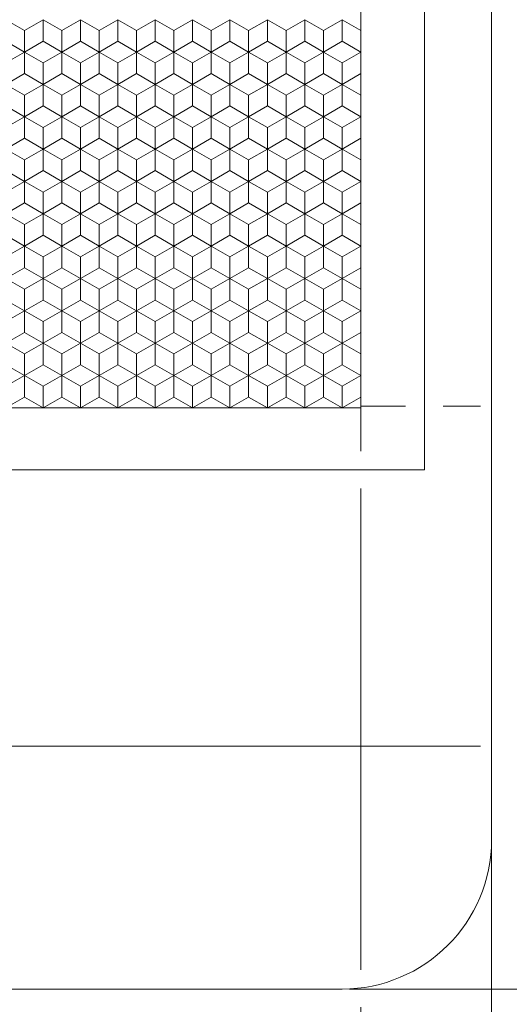
# Model space of a CAD drawing. Units: millimetres. Extents: x 384 to 582, y -3 to 276.
# Drawn here: x 485 to 498, y 124 to 150 of the extents above; entities that cross this region are included whole.
import ezdxf
from ezdxf.enums import TextEntityAlignment as Align

# ---------------------------------------------------------------- set-up
doc = ezdxf.new("R2010")
doc.units = ezdxf.units.MM
doc.header["$LTSCALE"] = 5
doc.linetypes.add('ACAD_ISO14W100', pattern=[24, 12, -3, 0, -3, 0, -3, 0, -3])
doc.linetypes.add('AUSGEZOGEN', pattern=[0])
for name, color, linetype in [('Layer0', 7, 'Continuous'), ('Layer70', 7, 'Continuous'), ('Stammform', 7, 'Continuous')]:
    doc.layers.add(name, color=color, linetype=linetype)
doc.styles.add('Arial', font='arial.ttf')
doc.dimstyles.new('ISO-25', dxfattribs={"dimtxt": 2.5, "dimasz": 2.5, "dimexe": 1.25, "dimexo": 0.625, "dimtad": 1, "dimtxsty": 'Standard', "dimcen": 2.5, "dimadec": 0, "dimazin": 0, "dimtfac": 1, "dimtmove": 0, "dimatfit": 3, "dimfxl": 1, "dimarcsym": 0})

# ---------------------------------------------------------------- blocks, each defined once
blk = doc.blocks.new('*D7')
at = {"layer": 'Layer70', "color": 136, "linetype": 'AUSGEZOGEN', "lineweight": 18}
for p, q in [((467.379, 139.958), (467.379, 138.755)), ((494.379, 139.958), (494.379, 138.755)), ((467.379, 137.755), (467.379, 124.866)), ((494.379, 137.755), (494.379, 124.866)), ((467.379, 123.866), (467.379, 114.619)), ((494.379, 123.866), (494.379, 114.619)), ((467.379, 115.619), (469.379, 116.019)), ((469.379, 115.219), (469.379, 116.019)), ((492.379, 116.019), (492.379, 115.219)), ((492.379, 116.019), (494.379, 115.619)), ((469.379, 115.219), (467.379, 115.619)), ((467.379, 115.619), (494.379, 115.619)), ((494.379, 115.619), (492.379, 115.219))]:
    blk.add_line(p, q, dxfattribs=at)
at = {"layer": 'Layer70', "color": 136, "linetype": 'AUSGEZOGEN', "lineweight": 18, "style": 'Arial', "width": 1.265464}
blk.add_text('27', height=2, dxfattribs=at).set_placement((479.018, 116.619), (482.946, 116.619), align=Align.FIT)
blk = doc.blocks.new('_CLOSED')
at = {"color": 0, "linetype": 'ByBlock', "lineweight": -2}
for p, q in [((-1, 0.166667), (0, 0)), ((-1, 0.166667), (-1, -0.166667)), ((0, 0), (-1, -0.166667)), ((0, 0), (-1, 0))]:
    blk.add_line(p, q, dxfattribs=at)
blk = doc.blocks.new('*D9')
at = {"layer": 'Layer70', "color": 136, "linetype": 'AUSGEZOGEN', "lineweight": 18}
for p, q in [((494.379, 183.752), (495.579, 183.752)), ((496.579, 183.752), (497.579, 183.752)), ((498.579, 183.752), (505.839, 183.752)), ((504.439, 181.752), (504.839, 183.752)), ((504.839, 183.752), (505.239, 181.752)), ((504.839, 139.958), (504.839, 183.752)), ((504.439, 181.752), (505.239, 181.752)), ((505.239, 141.958), (504.439, 141.958)), ((504.839, 139.958), (504.439, 141.958)), ((505.239, 141.958), (504.839, 139.958)), ((494.379, 139.958), (495.579, 139.958)), ((496.579, 139.958), (497.579, 139.958)), ((498.579, 139.958), (505.839, 139.958))]:
    blk.add_line(p, q, dxfattribs=at)
at = {"layer": 'Layer70', "color": 136, "linetype": 'AUSGEZOGEN', "lineweight": 18, "style": 'Arial', "width": 1.365693}
blk.add_text('43.79', height=2, rotation=90, dxfattribs=at).set_placement((503.839, 156.692), (503.839, 166.23), align=Align.FIT)
blk = doc.blocks.new('*D10')
at = {"layer": 'Layer70', "color": 136, "linetype": 'AUSGEZOGEN', "lineweight": 18}
for p, q in [((486.687, 192.855), (497.579, 192.855)), ((498.579, 192.855), (510.905, 192.855)), ((509.505, 190.855), (509.905, 192.855)), ((509.905, 192.855), (510.305, 190.855)), ((509.905, 130.855), (509.905, 192.855)), ((509.505, 190.855), (510.305, 190.855)), ((510.305, 132.855), (509.505, 132.855)), ((509.905, 130.855), (509.505, 132.855)), ((510.305, 132.855), (509.905, 130.855)), ((486.687, 130.855), (497.579, 130.855)), ((498.579, 130.855), (510.905, 130.855))]:
    blk.add_line(p, q, dxfattribs=at)
at = {"layer": 'Layer70', "color": 136, "linetype": 'AUSGEZOGEN', "lineweight": 18, "style": 'Arial', "width": 1.265464}
blk.add_text('62', height=2, rotation=90, dxfattribs=at).set_placement((508.905, 159.758), (508.905, 163.686), align=Align.FIT)
blk = doc.blocks.new('*D11')
at = {"layer": 'Layer70', "color": 136, "linetype": 'AUSGEZOGEN', "lineweight": 18}
for p, q in [((494.079, 199.355), (516.298, 199.355)), ((514.898, 197.355), (515.298, 199.355)), ((515.298, 199.355), (515.698, 197.355)), ((515.298, 124.355), (515.298, 199.355)), ((514.898, 197.355), (515.698, 197.355)), ((515.698, 126.355), (514.898, 126.355)), ((515.298, 124.355), (514.898, 126.355)), ((515.698, 126.355), (515.298, 124.355)), ((494.079, 124.355), (516.298, 124.355))]:
    blk.add_line(p, q, dxfattribs=at)
at = {"layer": 'Layer70', "color": 136, "linetype": 'AUSGEZOGEN', "lineweight": 18, "style": 'Arial', "width": 1.265464}
blk.add_text('75', height=2, rotation=90, dxfattribs=at).set_placement((514.298, 160.217), (514.298, 164.145), align=Align.FIT)
blk = doc.blocks.new('Laurin1_nNn014')
at = {"layer": 'Layer0', "color": 9, "linetype": 'AUSGEZOGEN', "lineweight": 18}
for p, q in [((484.879, 150.308), (485.379, 150.019)), ((485.379, 150.019), (485.879, 150.308)), ((485.879, 150.308), (486.379, 150.019)), ((486.379, 150.019), (486.879, 150.308)), ((486.879, 150.308), (487.379, 150.019)), ((487.379, 150.019), (487.879, 150.308)), ((487.879, 150.308), (488.379, 150.019)), ((488.379, 150.019), (488.879, 150.308)), ((488.879, 150.308), (489.379, 150.019)), ((489.379, 150.019), (489.879, 150.308)), ((489.879, 150.308), (490.379, 150.019)), ((490.379, 150.019), (490.879, 150.308)), ((490.879, 150.308), (491.379, 150.019)), ((491.379, 150.019), (491.879, 150.308)), ((485.379, 149.442), (485.379, 150.019)), ((485.379, 150.019), (485.379, 149.442)), ((486.379, 150.019), (486.379, 149.442)), ((486.379, 149.442), (486.379, 150.019)), ((487.379, 149.442), (487.379, 150.019)), ((487.379, 150.019), (487.379, 149.442)), ((488.379, 150.019), (488.379, 149.442)), ((488.379, 149.442), (488.379, 150.019)), ((489.379, 149.442), (489.379, 150.019)), ((489.379, 150.019), (489.379, 149.442)), ((490.379, 150.019), (490.379, 149.442)), ((490.379, 149.442), (490.379, 150.019)), ((491.379, 149.442), (491.379, 150.019)), ((491.379, 150.019), (491.379, 149.442)), ((484.879, 149.153), (485.379, 149.442)), ((485.379, 149.442), (484.879, 149.153)), ((485.379, 149.442), (485.879, 149.153)), ((485.879, 149.153), (485.379, 149.442)), ((485.879, 149.153), (486.379, 149.442)), ((486.379, 149.442), (485.879, 149.153)), ((486.379, 149.442), (486.879, 149.153)), ((486.879, 149.153), (486.379, 149.442)), ((486.879, 149.153), (487.379, 149.442)), ((487.379, 149.442), (486.879, 149.153)), ((487.379, 149.442), (487.879, 149.153)), ((487.879, 149.153), (487.379, 149.442)), ((487.879, 149.153), (488.379, 149.442)), ((488.379, 149.442), (487.879, 149.153)), ((488.379, 149.442), (488.879, 149.153)), ((488.879, 149.153), (488.379, 149.442)), ((488.879, 149.153), (489.379, 149.442)), ((489.379, 149.442), (488.879, 149.153)), ((489.379, 149.442), (489.879, 149.153)), ((489.879, 149.153), (489.379, 149.442)), ((489.879, 149.153), (490.379, 149.442)), ((490.379, 149.442), (489.879, 149.153)), ((490.379, 149.442), (490.879, 149.153)), ((490.879, 149.153), (490.379, 149.442)), ((490.879, 149.153), (491.379, 149.442)), ((491.379, 149.442), (490.879, 149.153)), ((491.379, 149.442), (491.879, 149.153)), ((491.879, 149.153), (491.379, 149.442)), ((485.879, 149.153), (485.879, 148.576)), ((485.879, 148.576), (485.879, 149.153)), ((486.879, 148.576), (486.879, 149.153)), ((486.879, 149.153), (486.879, 148.576)), ((487.879, 149.153), (487.879, 148.576)), ((487.879, 148.576), (487.879, 149.153)), ((488.879, 148.576), (488.879, 149.153)), ((488.879, 149.153), (488.879, 148.576)), ((489.879, 149.153), (489.879, 148.576)), ((489.879, 148.576), (489.879, 149.153)), ((490.879, 148.576), (490.879, 149.153)), ((490.879, 149.153), (490.879, 148.576)), ((491.879, 149.153), (491.879, 148.576)), ((491.879, 148.576), (491.879, 149.153)), ((485.379, 148.287), (484.879, 148.576)), ((484.879, 148.576), (485.379, 148.287)), ((485.879, 148.576), (485.379, 148.287)), ((485.379, 148.287), (485.879, 148.576)), ((486.379, 148.287), (485.879, 148.576)), ((485.879, 148.576), (486.379, 148.287)), ((486.879, 148.576), (486.379, 148.287)), ((486.379, 148.287), (486.879, 148.576)), ((487.379, 148.287), (486.879, 148.576)), ((486.879, 148.576), (487.379, 148.287)), ((487.879, 148.576), (487.379, 148.287)), ((487.379, 148.287), (487.879, 148.576)), ((488.379, 148.287), (487.879, 148.576)), ((487.879, 148.576), (488.379, 148.287)), ((488.879, 148.576), (488.379, 148.287)), ((488.379, 148.287), (488.879, 148.576)), ((489.379, 148.287), (488.879, 148.576)), ((488.879, 148.576), (489.379, 148.287)), ((489.879, 148.576), (489.379, 148.287)), ((489.379, 148.287), (489.879, 148.576)), ((490.379, 148.287), (489.879, 148.576)), ((489.879, 148.576), (490.379, 148.287)), ((490.879, 148.576), (490.379, 148.287)), ((490.379, 148.287), (490.879, 148.576)), ((491.379, 148.287), (490.879, 148.576)), ((490.879, 148.576), (491.379, 148.287)), ((491.879, 148.576), (491.379, 148.287)), ((491.379, 148.287), (491.879, 148.576)), ((485.379, 147.71), (485.379, 148.287)), ((485.379, 148.287), (485.379, 147.71)), ((486.379, 148.287), (486.379, 147.71)), ((486.379, 147.71), (486.379, 148.287)), ((487.379, 147.71), (487.379, 148.287)), ((487.379, 148.287), (487.379, 147.71)), ((488.379, 148.287), (488.379, 147.71)), ((488.379, 147.71), (488.379, 148.287)), ((489.379, 147.71), (489.379, 148.287)), ((489.379, 148.287), (489.379, 147.71)), ((490.379, 148.287), (490.379, 147.71)), ((490.379, 147.71), (490.379, 148.287)), ((491.379, 147.71), (491.379, 148.287)), ((491.379, 148.287), (491.379, 147.71)), ((484.879, 147.421), (485.379, 147.71)), ((485.379, 147.71), (484.879, 147.421)), ((485.379, 147.71), (485.879, 147.421)), ((485.879, 147.421), (485.379, 147.71)), ((485.879, 147.421), (486.379, 147.71)), ((486.379, 147.71), (485.879, 147.421)), ((486.379, 147.71), (486.879, 147.421)), ((486.879, 147.421), (486.379, 147.71)), ((486.879, 147.421), (487.379, 147.71)), ((487.379, 147.71), (486.879, 147.421)), ((487.379, 147.71), (487.879, 147.421)), ((487.879, 147.421), (487.379, 147.71)), ((487.879, 147.421), (488.379, 147.71)), ((488.379, 147.71), (487.879, 147.421)), ((488.379, 147.71), (488.879, 147.421)), ((488.879, 147.421), (488.379, 147.71)), ((488.879, 147.421), (489.379, 147.71)), ((489.379, 147.71), (488.879, 147.421)), ((489.379, 147.71), (489.879, 147.421)), ((489.879, 147.421), (489.379, 147.71)), ((489.879, 147.421), (490.379, 147.71)), ((490.379, 147.71), (489.879, 147.421)), ((490.379, 147.71), (490.879, 147.421)), ((490.879, 147.421), (490.379, 147.71)), ((490.879, 147.421), (491.379, 147.71)), ((491.379, 147.71), (490.879, 147.421)), ((491.379, 147.71), (491.879, 147.421)), ((491.879, 147.421), (491.379, 147.71)), ((485.879, 147.421), (485.879, 146.844)), ((485.879, 146.844), (485.879, 147.421)), ((486.879, 146.844), (486.879, 147.421)), ((486.879, 147.421), (486.879, 146.844)), ((487.879, 147.421), (487.879, 146.844)), ((487.879, 146.844), (487.879, 147.421)), ((488.879, 146.844), (488.879, 147.421)), ((488.879, 147.421), (488.879, 146.844)), ((489.879, 147.421), (489.879, 146.844)), ((489.879, 146.844), (489.879, 147.421)), ((490.879, 146.844), (490.879, 147.421)), ((490.879, 147.421), (490.879, 146.844)), ((491.879, 147.421), (491.879, 146.844)), ((491.879, 146.844), (491.879, 147.421)), ((485.379, 146.555), (484.879, 146.844)), ((484.879, 146.844), (485.379, 146.555)), ((485.879, 146.844), (485.379, 146.555)), ((485.379, 146.555), (485.879, 146.844)), ((486.379, 146.555), (485.879, 146.844)), ((485.879, 146.844), (486.379, 146.555)), ((486.879, 146.844), (486.379, 146.555)), ((486.379, 146.555), (486.879, 146.844)), ((487.379, 146.555), (486.879, 146.844)), ((486.879, 146.844), (487.379, 146.555)), ((487.879, 146.844), (487.379, 146.555)), ((487.379, 146.555), (487.879, 146.844)), ((488.379, 146.555), (487.879, 146.844)), ((487.879, 146.844), (488.379, 146.555)), ((488.879, 146.844), (488.379, 146.555)), ((488.379, 146.555), (488.879, 146.844)), ((489.379, 146.555), (488.879, 146.844)), ((488.879, 146.844), (489.379, 146.555)), ((489.879, 146.844), (489.379, 146.555)), ((489.379, 146.555), (489.879, 146.844)), ((490.379, 146.555), (489.879, 146.844)), ((489.879, 146.844), (490.379, 146.555)), ((490.879, 146.844), (490.379, 146.555)), ((490.379, 146.555), (490.879, 146.844)), ((491.379, 146.555), (490.879, 146.844)), ((490.879, 146.844), (491.379, 146.555)), ((491.879, 146.844), (491.379, 146.555)), ((491.379, 146.555), (491.879, 146.844)), ((485.379, 145.978), (485.379, 146.555)), ((485.379, 146.555), (485.379, 145.978)), ((486.379, 146.555), (486.379, 145.978)), ((486.379, 145.978), (486.379, 146.555)), ((487.379, 145.978), (487.379, 146.555)), ((487.379, 146.555), (487.379, 145.978)), ((488.379, 146.555), (488.379, 145.978)), ((488.379, 145.978), (488.379, 146.555)), ((489.379, 145.978), (489.379, 146.555)), ((489.379, 146.555), (489.379, 145.978)), ((490.379, 146.555), (490.379, 145.978)), ((490.379, 145.978), (490.379, 146.555)), ((491.379, 145.978), (491.379, 146.555)), ((491.379, 146.555), (491.379, 145.978)), ((484.879, 145.689), (485.379, 145.978)), ((485.379, 145.978), (484.879, 145.689)), ((485.379, 145.978), (485.879, 145.689)), ((485.879, 145.689), (485.379, 145.978)), ((485.879, 145.689), (486.379, 145.978)), ((486.379, 145.978), (485.879, 145.689)), ((486.379, 145.978), (486.879, 145.689)), ((486.879, 145.689), (486.379, 145.978)), ((486.879, 145.689), (487.379, 145.978)), ((487.379, 145.978), (486.879, 145.689)), ((487.379, 145.978), (487.879, 145.689)), ((487.879, 145.689), (487.379, 145.978)), ((487.879, 145.689), (488.379, 145.978)), ((488.379, 145.978), (487.879, 145.689)), ((488.379, 145.978), (488.879, 145.689)), ((488.879, 145.689), (488.379, 145.978)), ((488.879, 145.689), (489.379, 145.978)), ((489.379, 145.978), (488.879, 145.689)), ((489.379, 145.978), (489.879, 145.689)), ((489.879, 145.689), (489.379, 145.978)), ((489.879, 145.689), (490.379, 145.978)), ((490.379, 145.978), (489.879, 145.689)), ((490.379, 145.978), (490.879, 145.689)), ((490.879, 145.689), (490.379, 145.978)), ((490.879, 145.689), (491.379, 145.978)), ((491.379, 145.978), (490.879, 145.689)), ((491.379, 145.978), (491.879, 145.689)), ((491.879, 145.689), (491.379, 145.978)), ((485.879, 145.689), (485.879, 145.112)), ((485.879, 145.112), (485.879, 145.689)), ((486.879, 145.112), (486.879, 145.689)), ((486.879, 145.689), (486.879, 145.112)), ((487.879, 145.689), (487.879, 145.112)), ((487.879, 145.112), (487.879, 145.689)), ((488.879, 145.112), (488.879, 145.689)), ((488.879, 145.689), (488.879, 145.112)), ((489.879, 145.689), (489.879, 145.112)), ((489.879, 145.112), (489.879, 145.689)), ((490.879, 145.112), (490.879, 145.689)), ((490.879, 145.689), (490.879, 145.112)), ((491.879, 145.689), (491.879, 145.112)), ((491.879, 145.112), (491.879, 145.689)), ((485.379, 144.823), (484.879, 145.112)), ((484.879, 145.112), (485.379, 144.823)), ((485.879, 145.112), (485.379, 144.823)), ((485.379, 144.823), (485.879, 145.112)), ((486.379, 144.823), (485.879, 145.112)), ((485.879, 145.112), (486.379, 144.823)), ((486.879, 145.112), (486.379, 144.823)), ((486.379, 144.823), (486.879, 145.112)), ((487.379, 144.823), (486.879, 145.112)), ((486.879, 145.112), (487.379, 144.823)), ((487.879, 145.112), (487.379, 144.823)), ((487.379, 144.823), (487.879, 145.112)), ((488.379, 144.823), (487.879, 145.112)), ((487.879, 145.112), (488.379, 144.823)), ((488.879, 145.112), (488.379, 144.823)), ((488.379, 144.823), (488.879, 145.112)), ((489.379, 144.823), (488.879, 145.112)), ((488.879, 145.112), (489.379, 144.823)), ((489.879, 145.112), (489.379, 144.823)), ((489.379, 144.823), (489.879, 145.112)), ((490.379, 144.823), (489.879, 145.112)), ((489.879, 145.112), (490.379, 144.823)), ((490.879, 145.112), (490.379, 144.823)), ((490.379, 144.823), (490.879, 145.112)), ((491.379, 144.823), (490.879, 145.112)), ((490.879, 145.112), (491.379, 144.823)), ((491.879, 145.112), (491.379, 144.823)), ((491.379, 144.823), (491.879, 145.112)), ((485.379, 144.246), (485.379, 144.823)), ((485.379, 144.823), (485.379, 144.246)), ((486.379, 144.823), (486.379, 144.246)), ((486.379, 144.246), (486.379, 144.823)), ((487.379, 144.246), (487.379, 144.823)), ((487.379, 144.823), (487.379, 144.246)), ((488.379, 144.823), (488.379, 144.246)), ((488.379, 144.246), (488.379, 144.823)), ((489.379, 144.246), (489.379, 144.823)), ((489.379, 144.823), (489.379, 144.246)), ((490.379, 144.823), (490.379, 144.246)), ((490.379, 144.246), (490.379, 144.823)), ((491.379, 144.246), (491.379, 144.823)), ((491.379, 144.823), (491.379, 144.246)), ((484.879, 143.957), (485.379, 144.246)), ((485.379, 144.246), (484.879, 143.957)), ((485.379, 144.246), (485.879, 143.957)), ((485.879, 143.957), (485.379, 144.246)), ((485.879, 143.957), (486.379, 144.246)), ((486.379, 144.246), (485.879, 143.957)), ((486.379, 144.246), (486.879, 143.957)), ((486.879, 143.957), (486.379, 144.246)), ((486.879, 143.957), (487.379, 144.246)), ((487.379, 144.246), (486.879, 143.957)), ((487.379, 144.246), (487.879, 143.957)), ((487.879, 143.957), (487.379, 144.246)), ((487.879, 143.957), (488.379, 144.246)), ((488.379, 144.246), (487.879, 143.957)), ((488.379, 144.246), (488.879, 143.957)), ((488.879, 143.957), (488.379, 144.246)), ((488.879, 143.957), (489.379, 144.246)), ((489.379, 144.246), (488.879, 143.957)), ((489.379, 144.246), (489.879, 143.957)), ((489.879, 143.957), (489.379, 144.246)), ((489.879, 143.957), (490.379, 144.246)), ((490.379, 144.246), (489.879, 143.957)), ((490.379, 144.246), (490.879, 143.957)), ((490.879, 143.957), (490.379, 144.246)), ((490.879, 143.957), (491.379, 144.246)), ((491.379, 144.246), (490.879, 143.957)), ((491.379, 144.246), (491.879, 143.957)), ((491.879, 143.957), (491.379, 144.246)), ((485.879, 143.957), (485.879, 143.38)), ((485.879, 143.38), (485.879, 143.957)), ((486.879, 143.38), (486.879, 143.957)), ((486.879, 143.957), (486.879, 143.38)), ((487.879, 143.957), (487.879, 143.38)), ((487.879, 143.38), (487.879, 143.957)), ((488.879, 143.38), (488.879, 143.957)), ((488.879, 143.957), (488.879, 143.38)), ((489.879, 143.957), (489.879, 143.38)), ((489.879, 143.38), (489.879, 143.957)), ((490.879, 143.38), (490.879, 143.957)), ((490.879, 143.957), (490.879, 143.38)), ((491.879, 143.957), (491.879, 143.38)), ((491.879, 143.38), (491.879, 143.957)), ((485.379, 143.091), (484.879, 143.38)), ((484.879, 143.38), (485.379, 143.091)), ((485.879, 143.38), (485.379, 143.091)), ((485.379, 143.091), (485.879, 143.38)), ((486.379, 143.091), (485.879, 143.38)), ((485.879, 143.38), (486.379, 143.091)), ((486.879, 143.38), (486.379, 143.091)), ((486.379, 143.091), (486.879, 143.38)), ((487.379, 143.091), (486.879, 143.38)), ((486.879, 143.38), (487.379, 143.091)), ((487.879, 143.38), (487.379, 143.091)), ((487.379, 143.091), (487.879, 143.38)), ((488.379, 143.091), (487.879, 143.38)), ((487.879, 143.38), (488.379, 143.091)), ((488.879, 143.38), (488.379, 143.091)), ((488.379, 143.091), (488.879, 143.38)), ((489.379, 143.091), (488.879, 143.38)), ((488.879, 143.38), (489.379, 143.091)), ((489.879, 143.38), (489.379, 143.091)), ((489.379, 143.091), (489.879, 143.38)), ((490.379, 143.091), (489.879, 143.38)), ((489.879, 143.38), (490.379, 143.091)), ((490.879, 143.38), (490.379, 143.091)), ((490.379, 143.091), (490.879, 143.38)), ((491.379, 143.091), (490.879, 143.38)), ((490.879, 143.38), (491.379, 143.091)), ((491.879, 143.38), (491.379, 143.091)), ((491.379, 143.091), (491.879, 143.38)), ((485.379, 142.514), (485.379, 143.091)), ((485.379, 143.091), (485.379, 142.514)), ((486.379, 143.091), (486.379, 142.514)), ((486.379, 142.514), (486.379, 143.091)), ((487.379, 142.514), (487.379, 143.091)), ((487.379, 143.091), (487.379, 142.514)), ((488.379, 143.091), (488.379, 142.514)), ((488.379, 142.514), (488.379, 143.091)), ((489.379, 142.514), (489.379, 143.091)), ((489.379, 143.091), (489.379, 142.514)), ((490.379, 143.091), (490.379, 142.514)), ((490.379, 142.514), (490.379, 143.091)), ((491.379, 142.514), (491.379, 143.091)), ((491.379, 143.091), (491.379, 142.514)), ((484.879, 142.225), (485.379, 142.514)), ((485.379, 142.514), (484.879, 142.225)), ((485.379, 142.514), (485.879, 142.225)), ((485.879, 142.225), (485.379, 142.514)), ((485.879, 142.225), (486.379, 142.514)), ((486.379, 142.514), (485.879, 142.225)), ((486.379, 142.514), (486.879, 142.225)), ((486.879, 142.225), (486.379, 142.514)), ((486.879, 142.225), (487.379, 142.514)), ((487.379, 142.514), (486.879, 142.225)), ((487.379, 142.514), (487.879, 142.225)), ((487.879, 142.225), (487.379, 142.514)), ((487.879, 142.225), (488.379, 142.514)), ((488.379, 142.514), (487.879, 142.225)), ((488.379, 142.514), (488.879, 142.225)), ((488.879, 142.225), (488.379, 142.514)), ((488.879, 142.225), (489.379, 142.514)), ((489.379, 142.514), (488.879, 142.225)), ((489.379, 142.514), (489.879, 142.225)), ((489.879, 142.225), (489.379, 142.514)), ((489.879, 142.225), (490.379, 142.514)), ((490.379, 142.514), (489.879, 142.225)), ((490.379, 142.514), (490.879, 142.225)), ((490.879, 142.225), (490.379, 142.514)), ((490.879, 142.225), (491.379, 142.514)), ((491.379, 142.514), (490.879, 142.225)), ((491.379, 142.514), (491.879, 142.225)), ((491.879, 142.225), (491.379, 142.514)), ((485.879, 142.225), (485.879, 141.648)), ((485.879, 141.648), (485.879, 142.225)), ((486.879, 141.648), (486.879, 142.225)), ((486.879, 142.225), (486.879, 141.648)), ((487.879, 142.225), (487.879, 141.648)), ((487.879, 141.648), (487.879, 142.225)), ((488.879, 141.648), (488.879, 142.225)), ((488.879, 142.225), (488.879, 141.648)), ((489.879, 142.225), (489.879, 141.648)), ((489.879, 141.648), (489.879, 142.225)), ((490.879, 141.648), (490.879, 142.225)), ((490.879, 142.225), (490.879, 141.648)), ((491.879, 142.225), (491.879, 141.648)), ((491.879, 141.648), (491.879, 142.225)), ((485.379, 141.359), (484.879, 141.648)), ((484.879, 141.648), (485.379, 141.359)), ((485.879, 141.648), (485.379, 141.359)), ((485.379, 141.359), (485.879, 141.648)), ((486.379, 141.359), (485.879, 141.648)), ((485.879, 141.648), (486.379, 141.359)), ((486.879, 141.648), (486.379, 141.359)), ((486.379, 141.359), (486.879, 141.648)), ((487.379, 141.359), (486.879, 141.648)), ((486.879, 141.648), (487.379, 141.359)), ((487.879, 141.648), (487.379, 141.359)), ((487.379, 141.359), (487.879, 141.648)), ((488.379, 141.359), (487.879, 141.648)), ((487.879, 141.648), (488.379, 141.359)), ((488.879, 141.648), (488.379, 141.359)), ((488.379, 141.359), (488.879, 141.648)), ((489.379, 141.359), (488.879, 141.648)), ((488.879, 141.648), (489.379, 141.359)), ((489.879, 141.648), (489.379, 141.359)), ((489.379, 141.359), (489.879, 141.648)), ((490.379, 141.359), (489.879, 141.648)), ((489.879, 141.648), (490.379, 141.359)), ((490.879, 141.648), (490.379, 141.359)), ((490.379, 141.359), (490.879, 141.648)), ((491.379, 141.359), (490.879, 141.648)), ((490.879, 141.648), (491.379, 141.359)), ((491.879, 141.648), (491.379, 141.359)), ((491.379, 141.359), (491.879, 141.648)), ((485.379, 140.782), (485.379, 141.359)), ((485.379, 141.359), (485.379, 140.782)), ((486.379, 141.359), (486.379, 140.782)), ((486.379, 140.782), (486.379, 141.359)), ((487.379, 140.782), (487.379, 141.359)), ((487.379, 141.359), (487.379, 140.782)), ((488.379, 141.359), (488.379, 140.782)), ((488.379, 140.782), (488.379, 141.359)), ((489.379, 140.782), (489.379, 141.359)), ((489.379, 141.359), (489.379, 140.782)), ((490.379, 141.359), (490.379, 140.782)), ((490.379, 140.782), (490.379, 141.359)), ((491.379, 140.782), (491.379, 141.359)), ((491.379, 141.359), (491.379, 140.782)), ((484.879, 140.493), (485.379, 140.782)), ((485.379, 140.782), (484.879, 140.493)), ((485.379, 140.782), (485.879, 140.493)), ((485.879, 140.493), (485.379, 140.782)), ((485.879, 140.493), (486.379, 140.782)), ((486.379, 140.782), (485.879, 140.493)), ((486.379, 140.782), (486.879, 140.493)), ((486.879, 140.493), (486.379, 140.782)), ((486.879, 140.493), (487.379, 140.782)), ((487.379, 140.782), (486.879, 140.493)), ((487.379, 140.782), (487.879, 140.493)), ((487.879, 140.493), (487.379, 140.782)), ((487.879, 140.493), (488.379, 140.782)), ((488.379, 140.782), (487.879, 140.493)), ((488.379, 140.782), (488.879, 140.493)), ((488.879, 140.493), (488.379, 140.782)), ((488.879, 140.493), (489.379, 140.782)), ((489.379, 140.782), (488.879, 140.493)), ((489.379, 140.782), (489.879, 140.493)), ((489.879, 140.493), (489.379, 140.782)), ((489.879, 140.493), (490.379, 140.782)), ((490.379, 140.782), (489.879, 140.493)), ((490.379, 140.782), (490.879, 140.493)), ((490.879, 140.493), (490.379, 140.782)), ((490.879, 140.493), (491.379, 140.782)), ((491.379, 140.782), (490.879, 140.493)), ((491.379, 140.782), (491.879, 140.493)), ((491.879, 140.493), (491.379, 140.782)), ((485.879, 140.493), (485.879, 139.916)), ((485.879, 139.916), (485.879, 140.493)), ((486.879, 139.916), (486.879, 140.493)), ((486.879, 140.493), (486.879, 139.916)), ((487.879, 140.493), (487.879, 139.916)), ((487.879, 139.916), (487.879, 140.493)), ((488.879, 139.916), (488.879, 140.493)), ((488.879, 140.493), (488.879, 139.916)), ((489.879, 140.493), (489.879, 139.916)), ((489.879, 139.916), (489.879, 140.493)), ((490.879, 139.916), (490.879, 140.493)), ((490.879, 140.493), (490.879, 139.916)), ((491.879, 140.493), (491.879, 139.916)), ((491.879, 139.916), (491.879, 140.493))]:
    blk.add_line(p, q, dxfattribs=at)
at = {"layer": 'Stammform', "color": 56, "linetype": 'AUSGEZOGEN', "lineweight": 18}
for p, q in [((485.879, 149.731), (485.879, 150.308)), ((486.879, 149.731), (486.879, 150.308)), ((487.879, 149.731), (487.879, 150.308)), ((488.879, 149.731), (488.879, 150.308)), ((489.879, 149.731), (489.879, 150.308)), ((490.879, 149.731), (490.879, 150.308)), ((491.879, 149.731), (491.879, 150.308)), ((484.879, 149.731), (485.379, 149.442)), ((485.379, 149.442), (485.879, 149.731)), ((485.879, 149.731), (486.379, 149.442)), ((486.379, 149.442), (486.879, 149.731)), ((486.879, 149.731), (487.379, 149.442)), ((487.379, 149.442), (487.879, 149.731)), ((487.879, 149.731), (488.379, 149.442)), ((488.379, 149.442), (488.879, 149.731)), ((488.879, 149.731), (489.379, 149.442)), ((489.379, 149.442), (489.879, 149.731)), ((489.879, 149.731), (490.379, 149.442)), ((490.379, 149.442), (490.879, 149.731)), ((490.879, 149.731), (491.379, 149.442)), ((491.379, 149.442), (491.879, 149.731)), ((485.379, 148.865), (485.379, 149.442)), ((486.379, 148.865), (486.379, 149.442)), ((487.379, 148.865), (487.379, 149.442)), ((488.379, 148.865), (488.379, 149.442)), ((489.379, 148.865), (489.379, 149.442)), ((490.379, 148.865), (490.379, 149.442)), ((491.379, 148.865), (491.379, 149.442)), ((484.879, 148.576), (485.379, 148.865)), ((485.379, 148.865), (485.879, 148.576)), ((485.879, 148.576), (486.379, 148.865)), ((486.379, 148.865), (486.879, 148.576)), ((486.879, 148.576), (487.379, 148.865)), ((487.379, 148.865), (487.879, 148.576)), ((487.879, 148.576), (488.379, 148.865)), ((488.379, 148.865), (488.879, 148.576)), ((488.879, 148.576), (489.379, 148.865)), ((489.379, 148.865), (489.879, 148.576)), ((489.879, 148.576), (490.379, 148.865)), ((490.379, 148.865), (490.879, 148.576)), ((490.879, 148.576), (491.379, 148.865)), ((491.379, 148.865), (491.879, 148.576)), ((485.879, 147.999), (485.879, 148.576)), ((486.879, 147.999), (486.879, 148.576)), ((487.879, 147.999), (487.879, 148.576)), ((488.879, 147.999), (488.879, 148.576)), ((489.879, 147.999), (489.879, 148.576)), ((490.879, 147.999), (490.879, 148.576)), ((491.879, 147.999), (491.879, 148.576)), ((484.879, 147.999), (485.379, 147.71)), ((485.379, 147.71), (485.879, 147.999)), ((485.879, 147.999), (486.379, 147.71)), ((486.379, 147.71), (486.879, 147.999)), ((486.879, 147.999), (487.379, 147.71)), ((487.379, 147.71), (487.879, 147.999)), ((487.879, 147.999), (488.379, 147.71)), ((488.379, 147.71), (488.879, 147.999)), ((488.879, 147.999), (489.379, 147.71)), ((489.379, 147.71), (489.879, 147.999)), ((489.879, 147.999), (490.379, 147.71)), ((490.379, 147.71), (490.879, 147.999)), ((490.879, 147.999), (491.379, 147.71)), ((491.379, 147.71), (491.879, 147.999)), ((485.379, 147.133), (485.379, 147.71)), ((486.379, 147.133), (486.379, 147.71)), ((487.379, 147.133), (487.379, 147.71)), ((488.379, 147.133), (488.379, 147.71)), ((489.379, 147.133), (489.379, 147.71)), ((490.379, 147.133), (490.379, 147.71)), ((491.379, 147.133), (491.379, 147.71)), ((484.879, 146.844), (485.379, 147.133)), ((485.379, 147.133), (485.879, 146.844)), ((485.879, 146.844), (486.379, 147.133)), ((486.379, 147.133), (486.879, 146.844)), ((486.879, 146.844), (487.379, 147.133)), ((487.379, 147.133), (487.879, 146.844)), ((487.879, 146.844), (488.379, 147.133)), ((488.379, 147.133), (488.879, 146.844)), ((488.879, 146.844), (489.379, 147.133)), ((489.379, 147.133), (489.879, 146.844)), ((489.879, 146.844), (490.379, 147.133)), ((490.379, 147.133), (490.879, 146.844)), ((490.879, 146.844), (491.379, 147.133)), ((491.379, 147.133), (491.879, 146.844)), ((485.879, 146.267), (485.879, 146.844)), ((486.879, 146.267), (486.879, 146.844)), ((487.879, 146.267), (487.879, 146.844)), ((488.879, 146.267), (488.879, 146.844)), ((489.879, 146.267), (489.879, 146.844)), ((490.879, 146.267), (490.879, 146.844)), ((491.879, 146.267), (491.879, 146.844)), ((484.879, 146.267), (485.379, 145.978)), ((485.379, 145.978), (485.879, 146.267)), ((485.879, 146.267), (486.379, 145.978)), ((486.379, 145.978), (486.879, 146.267)), ((486.879, 146.267), (487.379, 145.978)), ((487.379, 145.978), (487.879, 146.267)), ((487.879, 146.267), (488.379, 145.978)), ((488.379, 145.978), (488.879, 146.267)), ((488.879, 146.267), (489.379, 145.978)), ((489.379, 145.978), (489.879, 146.267)), ((489.879, 146.267), (490.379, 145.978)), ((490.379, 145.978), (490.879, 146.267)), ((490.879, 146.267), (491.379, 145.978)), ((491.379, 145.978), (491.879, 146.267)), ((485.379, 145.401), (485.379, 145.978)), ((486.379, 145.401), (486.379, 145.978)), ((487.379, 145.401), (487.379, 145.978)), ((488.379, 145.401), (488.379, 145.978)), ((489.379, 145.401), (489.379, 145.978)), ((490.379, 145.401), (490.379, 145.978)), ((491.379, 145.401), (491.379, 145.978)), ((484.879, 145.112), (485.379, 145.401)), ((485.379, 145.401), (485.879, 145.112)), ((485.879, 145.112), (486.379, 145.401)), ((486.379, 145.401), (486.879, 145.112)), ((486.879, 145.112), (487.379, 145.401)), ((487.379, 145.401), (487.879, 145.112)), ((487.879, 145.112), (488.379, 145.401)), ((488.379, 145.401), (488.879, 145.112)), ((488.879, 145.112), (489.379, 145.401)), ((489.379, 145.401), (489.879, 145.112)), ((489.879, 145.112), (490.379, 145.401)), ((490.379, 145.401), (490.879, 145.112)), ((490.879, 145.112), (491.379, 145.401)), ((491.379, 145.401), (491.879, 145.112)), ((485.879, 144.535), (485.879, 145.112)), ((486.879, 144.535), (486.879, 145.112)), ((487.879, 144.535), (487.879, 145.112)), ((488.879, 144.535), (488.879, 145.112)), ((489.879, 144.535), (489.879, 145.112)), ((490.879, 144.535), (490.879, 145.112)), ((491.879, 144.535), (491.879, 145.112)), ((484.879, 144.535), (485.379, 144.246)), ((485.379, 144.246), (485.879, 144.535)), ((485.879, 144.535), (486.379, 144.246)), ((486.379, 144.246), (486.879, 144.535)), ((486.879, 144.535), (487.379, 144.246)), ((487.379, 144.246), (487.879, 144.535)), ((487.879, 144.535), (488.379, 144.246)), ((488.379, 144.246), (488.879, 144.535)), ((488.879, 144.535), (489.379, 144.246)), ((489.379, 144.246), (489.879, 144.535)), ((489.879, 144.535), (490.379, 144.246)), ((490.379, 144.246), (490.879, 144.535)), ((490.879, 144.535), (491.379, 144.246)), ((491.379, 144.246), (491.879, 144.535)), ((485.379, 143.668), (485.379, 144.246)), ((486.379, 143.668), (486.379, 144.246)), ((487.379, 143.668), (487.379, 144.246)), ((488.379, 143.668), (488.379, 144.246)), ((489.379, 143.668), (489.379, 144.246)), ((490.379, 143.668), (490.379, 144.246)), ((491.379, 143.668), (491.379, 144.246)), ((484.879, 143.38), (485.379, 143.668)), ((485.379, 143.668), (485.879, 143.38)), ((485.879, 143.38), (486.379, 143.668)), ((486.379, 143.668), (486.879, 143.38)), ((486.879, 143.38), (487.379, 143.668)), ((487.379, 143.668), (487.879, 143.38)), ((487.879, 143.38), (488.379, 143.668)), ((488.379, 143.668), (488.879, 143.38)), ((488.879, 143.38), (489.379, 143.668)), ((489.379, 143.668), (489.879, 143.38)), ((489.879, 143.38), (490.379, 143.668)), ((490.379, 143.668), (490.879, 143.38)), ((490.879, 143.38), (491.379, 143.668)), ((491.379, 143.668), (491.879, 143.38)), ((485.879, 142.802), (485.879, 143.38)), ((486.879, 142.802), (486.879, 143.38)), ((487.879, 142.802), (487.879, 143.38)), ((488.879, 142.802), (488.879, 143.38)), ((489.879, 142.802), (489.879, 143.38)), ((490.879, 142.802), (490.879, 143.38)), ((491.879, 142.802), (491.879, 143.38)), ((484.879, 142.802), (485.379, 142.514)), ((485.379, 142.514), (485.879, 142.802)), ((485.879, 142.802), (486.379, 142.514)), ((486.379, 142.514), (486.879, 142.802)), ((486.879, 142.802), (487.379, 142.514)), ((487.379, 142.514), (487.879, 142.802)), ((487.879, 142.802), (488.379, 142.514)), ((488.379, 142.514), (488.879, 142.802)), ((488.879, 142.802), (489.379, 142.514)), ((489.379, 142.514), (489.879, 142.802)), ((489.879, 142.802), (490.379, 142.514)), ((490.379, 142.514), (490.879, 142.802)), ((490.879, 142.802), (491.379, 142.514)), ((491.379, 142.514), (491.879, 142.802)), ((485.379, 141.936), (485.379, 142.514)), ((486.379, 141.936), (486.379, 142.514)), ((487.379, 141.936), (487.379, 142.514)), ((488.379, 141.936), (488.379, 142.514)), ((489.379, 141.936), (489.379, 142.514)), ((490.379, 141.936), (490.379, 142.514)), ((491.379, 141.936), (491.379, 142.514)), ((484.879, 141.648), (485.379, 141.936)), ((485.379, 141.936), (485.879, 141.648)), ((485.879, 141.648), (486.379, 141.936)), ((486.379, 141.936), (486.879, 141.648)), ((486.879, 141.648), (487.379, 141.936)), ((487.379, 141.936), (487.879, 141.648)), ((487.879, 141.648), (488.379, 141.936)), ((488.379, 141.936), (488.879, 141.648)), ((488.879, 141.648), (489.379, 141.936)), ((489.379, 141.936), (489.879, 141.648)), ((489.879, 141.648), (490.379, 141.936)), ((490.379, 141.936), (490.879, 141.648)), ((490.879, 141.648), (491.379, 141.936)), ((491.379, 141.936), (491.879, 141.648)), ((485.879, 141.07), (485.879, 141.648)), ((486.879, 141.07), (486.879, 141.648)), ((487.879, 141.07), (487.879, 141.648)), ((488.879, 141.07), (488.879, 141.648)), ((489.879, 141.07), (489.879, 141.648)), ((490.879, 141.07), (490.879, 141.648)), ((491.879, 141.07), (491.879, 141.648)), ((484.879, 141.07), (485.379, 140.782)), ((485.379, 140.782), (485.879, 141.07)), ((485.879, 141.07), (486.379, 140.782)), ((486.379, 140.782), (486.879, 141.07)), ((486.879, 141.07), (487.379, 140.782)), ((487.379, 140.782), (487.879, 141.07)), ((487.879, 141.07), (488.379, 140.782)), ((488.379, 140.782), (488.879, 141.07)), ((488.879, 141.07), (489.379, 140.782)), ((489.379, 140.782), (489.879, 141.07)), ((489.879, 141.07), (490.379, 140.782)), ((490.379, 140.782), (490.879, 141.07)), ((490.879, 141.07), (491.379, 140.782)), ((491.379, 140.782), (491.879, 141.07)), ((485.379, 140.204), (485.379, 140.782)), ((486.379, 140.204), (486.379, 140.782)), ((487.379, 140.204), (487.379, 140.782)), ((488.379, 140.204), (488.379, 140.782)), ((489.379, 140.204), (489.379, 140.782)), ((490.379, 140.204), (490.379, 140.782)), ((491.379, 140.204), (491.379, 140.782)), ((484.879, 139.916), (485.379, 140.204)), ((485.379, 140.204), (485.879, 139.916)), ((485.879, 139.916), (486.379, 140.204)), ((486.379, 140.204), (486.879, 139.916)), ((486.879, 139.916), (487.379, 140.204)), ((487.379, 140.204), (487.879, 139.916)), ((487.879, 139.916), (488.379, 140.204)), ((488.379, 140.204), (488.879, 139.916)), ((488.879, 139.916), (489.379, 140.204)), ((489.379, 140.204), (489.879, 139.916)), ((489.879, 139.916), (490.379, 140.204)), ((490.379, 140.204), (490.879, 139.916)), ((490.879, 139.916), (491.379, 140.204)), ((491.379, 140.204), (491.879, 139.916))]:
    blk.add_line(p, q, dxfattribs=at)
blk = doc.blocks.new('*D18')
at = {"layer": 'Layer70', "color": 136, "linetype": 'AUSGEZOGEN', "lineweight": 18}
for p, q in [((463.879, 128.355), (463.879, 109.5)), ((497.879, 128.355), (497.879, 109.5)), ((463.879, 110.5), (465.879, 110.9)), ((465.879, 110.1), (465.879, 110.9)), ((495.879, 110.9), (495.879, 110.1)), ((495.879, 110.9), (497.879, 110.5)), ((465.879, 110.1), (463.879, 110.5)), ((463.879, 110.5), (497.879, 110.5)), ((497.879, 110.5), (495.879, 110.1))]:
    blk.add_line(p, q, dxfattribs=at)
at = {"color": 136, "linetype": 'AUSGEZOGEN', "lineweight": 18}
blk.add_wipeout([(479.018, 110.9), (483.346, 110.9), (483.346, 114.1), (479.018, 114.1)], dxfattribs=at).dxf.layer = 'Layer70'
at = {"layer": 'Layer70', "color": 136, "linetype": 'AUSGEZOGEN', "lineweight": 18, "style": 'Arial', "width": 1.265464}
blk.add_text('34', height=2, dxfattribs=at).set_placement((479.018, 111.5), (482.946, 111.5), align=Align.FIT)

msp = doc.modelspace()

# ---------------------------------------------------------------- linework, layer by layer
at = {"layer": 'Layer0', "color": 9, "linetype": 'AUSGEZOGEN', "lineweight": 18}
for p, q in [((497.879, 128.355), (497.879, 195.355)), ((496.079, 138.255), (496.079, 185.455)), ((494.379, 139.958), (494.379, 183.752)), ((491.879, 150.308), (492.379, 150.019)), ((492.379, 150.019), (492.879, 150.308)), ((492.879, 150.308), (493.379, 150.019)), ((493.379, 150.019), (493.879, 150.308)), ((493.879, 150.308), (494.379, 150.019)), ((492.379, 149.442), (492.379, 150.019)), ((492.379, 150.019), (492.379, 149.442)), ((493.379, 150.019), (493.379, 149.442)), ((493.379, 149.442), (493.379, 150.019)), ((491.879, 149.153), (492.379, 149.442)), ((492.379, 149.442), (491.879, 149.153)), ((492.379, 149.442), (492.879, 149.153)), ((492.879, 149.153), (492.379, 149.442)), ((492.879, 149.153), (493.379, 149.442)), ((493.379, 149.442), (492.879, 149.153)), ((493.379, 149.442), (493.879, 149.153)), ((493.879, 149.153), (493.379, 149.442)), ((493.879, 149.153), (494.379, 149.442)), ((494.379, 149.442), (493.879, 149.153)), ((491.879, 148.576), (491.879, 149.153)), ((491.879, 149.153), (491.879, 148.576)), ((492.879, 149.153), (492.879, 148.576)), ((492.879, 148.576), (492.879, 149.153)), ((493.879, 148.576), (493.879, 149.153)), ((493.879, 149.153), (493.879, 148.576)), ((492.379, 148.287), (491.879, 148.576)), ((491.879, 148.576), (492.379, 148.287)), ((492.879, 148.576), (492.379, 148.287)), ((492.379, 148.287), (492.879, 148.576)), ((493.379, 148.287), (492.879, 148.576)), ((492.879, 148.576), (493.379, 148.287)), ((493.879, 148.576), (493.379, 148.287)), ((493.379, 148.287), (493.879, 148.576)), ((494.379, 148.287), (493.879, 148.576)), ((493.879, 148.576), (494.379, 148.287)), ((492.379, 147.71), (492.379, 148.287)), ((492.379, 148.287), (492.379, 147.71)), ((493.379, 148.287), (493.379, 147.71)), ((493.379, 147.71), (493.379, 148.287)), ((491.879, 147.421), (492.379, 147.71)), ((492.379, 147.71), (491.879, 147.421)), ((492.379, 147.71), (492.879, 147.421)), ((492.879, 147.421), (492.379, 147.71)), ((492.879, 147.421), (493.379, 147.71)), ((493.379, 147.71), (492.879, 147.421)), ((493.379, 147.71), (493.879, 147.421)), ((493.879, 147.421), (493.379, 147.71)), ((493.879, 147.421), (494.379, 147.71)), ((494.379, 147.71), (493.879, 147.421)), ((491.879, 146.844), (491.879, 147.421)), ((491.879, 147.421), (491.879, 146.844)), ((492.879, 147.421), (492.879, 146.844)), ((492.879, 146.844), (492.879, 147.421)), ((493.879, 146.844), (493.879, 147.421)), ((493.879, 147.421), (493.879, 146.844)), ((492.379, 146.555), (491.879, 146.844)), ((491.879, 146.844), (492.379, 146.555)), ((492.879, 146.844), (492.379, 146.555)), ((492.379, 146.555), (492.879, 146.844)), ((493.379, 146.555), (492.879, 146.844)), ((492.879, 146.844), (493.379, 146.555)), ((493.879, 146.844), (493.379, 146.555)), ((493.379, 146.555), (493.879, 146.844)), ((494.379, 146.555), (493.879, 146.844)), ((493.879, 146.844), (494.379, 146.555)), ((492.379, 145.978), (492.379, 146.555)), ((492.379, 146.555), (492.379, 145.978)), ((493.379, 146.555), (493.379, 145.978)), ((493.379, 145.978), (493.379, 146.555)), ((491.879, 145.689), (492.379, 145.978)), ((492.379, 145.978), (491.879, 145.689)), ((492.379, 145.978), (492.879, 145.689)), ((492.879, 145.689), (492.379, 145.978)), ((492.879, 145.689), (493.379, 145.978)), ((493.379, 145.978), (492.879, 145.689)), ((493.379, 145.978), (493.879, 145.689)), ((493.879, 145.689), (493.379, 145.978)), ((493.879, 145.689), (494.379, 145.978)), ((494.379, 145.978), (493.879, 145.689)), ((491.879, 145.112), (491.879, 145.689)), ((491.879, 145.689), (491.879, 145.112)), ((492.879, 145.689), (492.879, 145.112)), ((492.879, 145.112), (492.879, 145.689)), ((493.879, 145.112), (493.879, 145.689)), ((493.879, 145.689), (493.879, 145.112)), ((492.379, 144.823), (491.879, 145.112)), ((491.879, 145.112), (492.379, 144.823)), ((492.879, 145.112), (492.379, 144.823)), ((492.379, 144.823), (492.879, 145.112)), ((493.379, 144.823), (492.879, 145.112)), ((492.879, 145.112), (493.379, 144.823)), ((493.879, 145.112), (493.379, 144.823)), ((493.379, 144.823), (493.879, 145.112)), ((494.379, 144.823), (493.879, 145.112)), ((493.879, 145.112), (494.379, 144.823)), ((492.379, 144.246), (492.379, 144.823)), ((492.379, 144.823), (492.379, 144.246)), ((493.379, 144.823), (493.379, 144.246)), ((493.379, 144.246), (493.379, 144.823)), ((491.879, 143.957), (492.379, 144.246)), ((492.379, 144.246), (491.879, 143.957)), ((492.379, 144.246), (492.879, 143.957)), ((492.879, 143.957), (492.379, 144.246)), ((492.879, 143.957), (493.379, 144.246)), ((493.379, 144.246), (492.879, 143.957)), ((493.379, 144.246), (493.879, 143.957)), ((493.879, 143.957), (493.379, 144.246)), ((493.879, 143.957), (494.379, 144.246)), ((494.379, 144.246), (493.879, 143.957)), ((491.879, 143.38), (491.879, 143.957)), ((491.879, 143.957), (491.879, 143.38)), ((492.879, 143.957), (492.879, 143.38)), ((492.879, 143.38), (492.879, 143.957)), ((493.879, 143.38), (493.879, 143.957)), ((493.879, 143.957), (493.879, 143.38)), ((492.379, 143.091), (491.879, 143.38)), ((491.879, 143.38), (492.379, 143.091)), ((492.879, 143.38), (492.379, 143.091)), ((492.379, 143.091), (492.879, 143.38)), ((493.379, 143.091), (492.879, 143.38)), ((492.879, 143.38), (493.379, 143.091)), ((493.879, 143.38), (493.379, 143.091)), ((493.379, 143.091), (493.879, 143.38)), ((494.379, 143.091), (493.879, 143.38)), ((493.879, 143.38), (494.379, 143.091)), ((492.379, 142.514), (492.379, 143.091)), ((492.379, 143.091), (492.379, 142.514)), ((493.379, 143.091), (493.379, 142.514)), ((493.379, 142.514), (493.379, 143.091)), ((491.879, 142.225), (492.379, 142.514)), ((492.379, 142.514), (491.879, 142.225)), ((492.379, 142.514), (492.879, 142.225)), ((492.879, 142.225), (492.379, 142.514)), ((492.879, 142.225), (493.379, 142.514)), ((493.379, 142.514), (492.879, 142.225)), ((493.379, 142.514), (493.879, 142.225)), ((493.879, 142.225), (493.379, 142.514)), ((493.879, 142.225), (494.379, 142.514)), ((494.379, 142.514), (493.879, 142.225)), ((491.879, 141.648), (491.879, 142.225)), ((491.879, 142.225), (491.879, 141.648)), ((492.879, 142.225), (492.879, 141.648)), ((492.879, 141.648), (492.879, 142.225)), ((493.879, 141.648), (493.879, 142.225)), ((493.879, 142.225), (493.879, 141.648)), ((492.379, 141.359), (491.879, 141.648)), ((491.879, 141.648), (492.379, 141.359)), ((492.879, 141.648), (492.379, 141.359)), ((492.379, 141.359), (492.879, 141.648)), ((493.379, 141.359), (492.879, 141.648)), ((492.879, 141.648), (493.379, 141.359)), ((493.879, 141.648), (493.379, 141.359)), ((493.379, 141.359), (493.879, 141.648)), ((494.379, 141.359), (493.879, 141.648)), ((493.879, 141.648), (494.379, 141.359)), ((492.379, 140.782), (492.379, 141.359)), ((492.379, 141.359), (492.379, 140.782)), ((493.379, 141.359), (493.379, 140.782)), ((493.379, 140.782), (493.379, 141.359)), ((491.879, 140.493), (492.379, 140.782)), ((492.379, 140.782), (491.879, 140.493)), ((492.379, 140.782), (492.879, 140.493)), ((492.879, 140.493), (492.379, 140.782)), ((492.879, 140.493), (493.379, 140.782)), ((493.379, 140.782), (492.879, 140.493)), ((493.379, 140.782), (493.879, 140.493)), ((493.879, 140.493), (493.379, 140.782)), ((493.879, 140.493), (494.379, 140.782)), ((494.379, 140.782), (493.879, 140.493)), ((491.879, 139.916), (491.879, 140.493)), ((491.879, 140.493), (491.879, 139.916)), ((492.879, 140.493), (492.879, 139.916)), ((492.879, 139.916), (492.879, 140.493)), ((493.879, 139.916), (493.879, 140.493)), ((493.879, 140.493), (493.879, 139.916)), ((494.379, 139.916), (467.379, 139.916)), ((496.079, 138.255), (465.679, 138.255)), ((467.879, 124.355), (493.879, 124.355))]:
    msp.add_line(p, q, dxfattribs=at)
at = {"layer": 'Layer0', "color": 56, "linetype": 'ACAD_ISO14W100', "lineweight": 18}
msp.add_line((475.066, 130.855), (486.687, 130.855), dxfattribs=at)
at = {"layer": 'Layer0', "color": 9, "linetype": 'AUSGEZOGEN', "lineweight": 18}
msp.add_arc((493.879, 128.355), 4, 270, 0, dxfattribs=at)
at = {"layer": 'Stammform', "color": 56, "linetype": 'AUSGEZOGEN', "lineweight": 18}
for p, q in [((491.879, 149.731), (491.879, 150.308)), ((492.879, 149.731), (492.879, 150.308)), ((493.879, 149.731), (493.879, 150.308)), ((491.879, 149.731), (492.379, 149.442)), ((492.379, 149.442), (492.879, 149.731)), ((492.879, 149.731), (493.379, 149.442)), ((493.379, 149.442), (493.879, 149.731)), ((493.879, 149.731), (494.379, 149.442)), ((492.379, 148.865), (492.379, 149.442)), ((493.379, 148.865), (493.379, 149.442)), ((491.879, 148.576), (492.379, 148.865)), ((492.379, 148.865), (492.879, 148.576)), ((492.879, 148.576), (493.379, 148.865)), ((493.379, 148.865), (493.879, 148.576)), ((493.879, 148.576), (494.379, 148.865)), ((491.879, 147.999), (491.879, 148.576)), ((492.879, 147.999), (492.879, 148.576)), ((493.879, 147.999), (493.879, 148.576)), ((491.879, 147.999), (492.379, 147.71)), ((492.379, 147.71), (492.879, 147.999)), ((492.879, 147.999), (493.379, 147.71)), ((493.379, 147.71), (493.879, 147.999)), ((493.879, 147.999), (494.379, 147.71)), ((492.379, 147.133), (492.379, 147.71)), ((493.379, 147.133), (493.379, 147.71)), ((491.879, 146.844), (492.379, 147.133)), ((492.379, 147.133), (492.879, 146.844)), ((492.879, 146.844), (493.379, 147.133)), ((493.379, 147.133), (493.879, 146.844)), ((493.879, 146.844), (494.379, 147.133)), ((491.879, 146.267), (491.879, 146.844)), ((492.879, 146.267), (492.879, 146.844)), ((493.879, 146.267), (493.879, 146.844)), ((491.879, 146.267), (492.379, 145.978)), ((492.379, 145.978), (492.879, 146.267)), ((492.879, 146.267), (493.379, 145.978)), ((493.379, 145.978), (493.879, 146.267)), ((493.879, 146.267), (494.379, 145.978)), ((492.379, 145.401), (492.379, 145.978)), ((493.379, 145.401), (493.379, 145.978)), ((491.879, 145.112), (492.379, 145.401)), ((492.379, 145.401), (492.879, 145.112)), ((492.879, 145.112), (493.379, 145.401)), ((493.379, 145.401), (493.879, 145.112)), ((493.879, 145.112), (494.379, 145.401)), ((491.879, 144.535), (491.879, 145.112)), ((492.879, 144.535), (492.879, 145.112)), ((493.879, 144.535), (493.879, 145.112)), ((491.879, 144.535), (492.379, 144.246)), ((492.379, 144.246), (492.879, 144.535)), ((492.879, 144.535), (493.379, 144.246)), ((493.379, 144.246), (493.879, 144.535)), ((493.879, 144.535), (494.379, 144.246)), ((492.379, 143.668), (492.379, 144.246)), ((493.379, 143.668), (493.379, 144.246)), ((491.879, 143.38), (492.379, 143.668)), ((492.379, 143.668), (492.879, 143.38)), ((492.879, 143.38), (493.379, 143.668)), ((493.379, 143.668), (493.879, 143.38)), ((493.879, 143.38), (494.379, 143.668)), ((491.879, 142.802), (491.879, 143.38)), ((492.879, 142.802), (492.879, 143.38)), ((493.879, 142.802), (493.879, 143.38)), ((491.879, 142.802), (492.379, 142.514)), ((492.379, 142.514), (492.879, 142.802)), ((492.879, 142.802), (493.379, 142.514)), ((493.379, 142.514), (493.879, 142.802)), ((493.879, 142.802), (494.379, 142.514)), ((492.379, 141.936), (492.379, 142.514)), ((493.379, 141.936), (493.379, 142.514)), ((491.879, 141.648), (492.379, 141.936)), ((492.379, 141.936), (492.879, 141.648)), ((492.879, 141.648), (493.379, 141.936)), ((493.379, 141.936), (493.879, 141.648)), ((493.879, 141.648), (494.379, 141.936)), ((491.879, 141.07), (491.879, 141.648)), ((492.879, 141.07), (492.879, 141.648)), ((493.879, 141.07), (493.879, 141.648)), ((491.879, 141.07), (492.379, 140.782)), ((492.379, 140.782), (492.879, 141.07)), ((492.879, 141.07), (493.379, 140.782)), ((493.379, 140.782), (493.879, 141.07)), ((493.879, 141.07), (494.379, 140.782)), ((492.379, 140.204), (492.379, 140.782)), ((493.379, 140.204), (493.379, 140.782)), ((491.879, 139.916), (492.379, 140.204)), ((492.379, 140.204), (492.879, 139.916)), ((492.879, 139.916), (493.379, 140.204)), ((493.379, 140.204), (493.879, 139.916)), ((493.879, 139.916), (494.379, 140.204))]:
    msp.add_line(p, q, dxfattribs=at)

# ---------------------------------------------------------------- block references
msp.add_blockref('Laurin1_nNn014', (0, 0))

# ---------------------------------------------------------------- dimensions: what is measured, and where the dimension line sits
at = {"layer": 'Layer70', "color": 136, "linetype": 'AUSGEZOGEN', "lineweight": 18}
for base, p1, p2, picture, middle in [((515.298, 199.355), (494.079, 124.355), (494.079, 199.355), '*D11', (513.298, 162.181)), ((509.905, 192.855), (486.687, 130.855), (486.687, 192.855), '*D10', (507.905, 161.722)), ((504.839, 183.752), (494.379, 139.958), (494.379, 183.752), '*D9', (502.839, 161.461))]:
    dim = msp.add_linear_dim(base=base, p1=p1, p2=p2, angle=90, dimstyle='ISO-25', override={"dimtxt": 2, "dimasz": 2, "dimexe": 1, "dimgap": 0.285714, "dimtad": 1, "dimjust": 0, "dimdec": 2, "dimzin": 8, "dimpost": '<>', "dimblk1": 'CLOSED', "dimblk2": 'CLOSED', "dimsah": 1, "dimclrd": 136, "dimclre": 136, "dimclrt": 136, "dimadec": 2}, dxfattribs=at)
    dim.commit()
    dim.dimension.update_dxf_attribs({"geometry": picture, "text_midpoint": middle, "dimtype": 160, "text_rotation": 90})
dim = msp.add_linear_dim(base=(494.379, 115.619), p1=(467.379, 139.958), p2=(494.379, 139.958), dimstyle='ISO-25', override={"dimtxt": 2, "dimasz": 2, "dimexe": 1, "dimgap": 0.285714, "dimtad": 1, "dimjust": 0, "dimdec": 2, "dimzin": 8, "dimpost": '<>', "dimblk1": 'CLOSED', "dimblk2": 'CLOSED', "dimsah": 1, "dimclrd": 136, "dimclre": 136, "dimclrt": 136, "dimadec": 2}, dxfattribs=at)
dim.commit()
dim.dimension.update_dxf_attribs({"geometry": '*D7', "text_midpoint": (480.982, 117.619), "dimtype": 160})

# ---------------------------------------------------------------- next in the draw order: dimensions: what is measured, and where the dimension line sits
dim = msp.add_linear_dim(base=(497.879, 110.5), p1=(463.879, 128.355), p2=(497.879, 128.355), dimstyle='ISO-25', override={"dimtxt": 2, "dimasz": 2, "dimexe": 1, "dimgap": 0.285714, "dimtad": 1, "dimjust": 0, "dimdec": 2, "dimzin": 8, "dimpost": '<>', "dimblk1": 'CLOSED', "dimblk2": 'CLOSED', "dimsah": 1, "dimclrd": 136, "dimclre": 136, "dimclrt": 136, "dimadec": 2}, dxfattribs=at)
dim.commit()
dim.dimension.update_dxf_attribs({"geometry": '*D18', "text_midpoint": (480.982, 112.5), "dimtype": 160})

doc.saveas('drawing.dxf')
